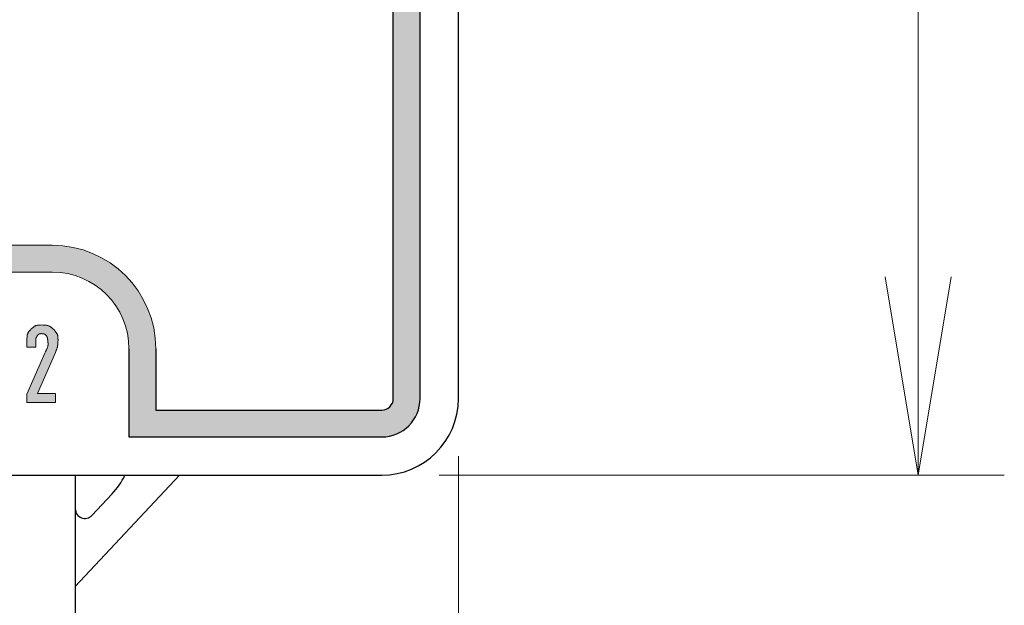
# Model space of a CAD drawing. Units: millimetres. Extents: x 36 to 806, y 11 to 579.
# Drawn here: x 394 to 420, y 362 to 378 of the extents above; entities that cross this region are included whole.
import ezdxf

# ---------------------------------------------------------------- set-up
doc = ezdxf.new("R2010")
doc.units = ezdxf.units.MM
doc.header["$LTSCALE"] = 0.5
doc.layers.add('1', color=7, linetype='Continuous', lineweight=9)
doc.styles.get("Standard").update_dxf_attribs({"font": 'txt', "bigfont": 'bigfont'})
doc.styles.add('ＭＳ ゴシック', font='txt')
doc.dimstyles.get("Standard").update_dxf_attribs({"dimtxt": 0.18, "dimasz": 0.18, "dimexe": 0.18, "dimexo": 0.0625, "dimgap": 0.09, "dimtad": 0, "dimtih": 1, "dimtoh": 1, "dimdec": 4, "dimzin": 0, "dimdsep": 46, "dimtxsty": 'Standard', "dimcen": 0.09, "dimadec": 0, "dimazin": 0, "dimtfac": 1, "dimtdec": 4, "dimtofl": 0, "dimtmove": 0, "dimatfit": 3, "dimfxl": 1, "dimtolj": 1, "dimtzin": 0, "dimarcsym": 0})

# ---------------------------------------------------------------- blocks, each defined once
blk = doc.blocks.new('_OPEN')
at = {"color": 0}
for q in [(-1, 0.1667), (-1, -0.1667), (-1, 0)]:
    blk.add_line((0, 0), q, dxfattribs=at)
blk = doc.blocks.new('Dim1')
at = {"layer": '1', "color": 7, "linetype": 'Continuous', "lineweight": 9}
for p, q in [((404.927, 438.805), (419.677, 438.805)), ((417.427, 438.805), (417.427, 365.805)), ((404.927, 365.805), (419.677, 365.805))]:
    blk.add_line(p, q, dxfattribs=at)
at = {"layer": '1', "color": 7, "linetype": 'Continuous', "lineweight": 9, "xscale": 5.1763809, "yscale": 5.1763809, "zscale": 5.1763809}
for p, rotation in [((417.427, 438.805), 89.99999999999991), ((417.427, 365.805), 269.9999999999998)]:
    blk.add_blockref('_OPEN', p, dxfattribs=dict(at, rotation=rotation))
at = {"layer": '1', "color": 7, "linetype": 'Continuous', "lineweight": 9, "insert": (417.427, 402.305), "char_height": 8, "width": 64.7619, "attachment_point": 8, "rotation": 90, "style": 'ＭＳ ゴシック'}
blk.add_mtext('73', dxfattribs=at)
blk = doc.blocks.new('Dim2')
at = {"layer": '1', "color": 7, "linetype": 'Continuous', "lineweight": 9}
for p, q in [((321.427, 366.305), (321.427, 344.855)), ((405.427, 366.305), (405.427, 344.855)), ((405.427, 347.105), (321.427, 347.105))]:
    blk.add_line(p, q, dxfattribs=at)
at = {"layer": '1', "color": 7, "linetype": 'Continuous', "lineweight": 9, "xscale": 5.1763809, "yscale": 5.1763809, "zscale": 5.1763809}
for p, rotation in [((321.427, 347.105), 179.9999999999998), ((405.427, 347.105), 359.9999999999997)]:
    blk.add_blockref('_OPEN', p, dxfattribs=dict(at, rotation=rotation))
at = {"layer": '1', "color": 7, "linetype": 'Continuous', "lineweight": 9, "insert": (363.427, 347.105), "char_height": 8, "width": 66.66667, "attachment_point": 8, "style": 'ＭＳ ゴシック'}
blk.add_mtext('84', dxfattribs=at)
blk = doc.blocks.new('Dim9')
at = {"layer": '1', "color": 7, "linetype": 'Continuous', "lineweight": 9}
for p, q in [((417.227, 287.977), (417.227, 319.013)), ((405.927, 295.177), (419.477, 295.177)), ((406.927, 293.977), (419.477, 293.977))]:
    blk.add_line(p, q, dxfattribs=at)
at = {"layer": '1', "color": 7, "linetype": 'Continuous', "lineweight": 9, "xscale": 5.1763809, "yscale": 5.1763809, "zscale": 5.1763809}
for p, rotation in [((417.227, 295.177), 269.9999999999998), ((417.227, 293.977), 89.99999999999959)]:
    blk.add_blockref('_OPEN', p, dxfattribs=dict(at, rotation=rotation))
at = {"layer": '1', "color": 7, "linetype": 'Continuous', "lineweight": 9, "insert": (417.227, 308.513), "char_height": 8, "width": 78.09524, "attachment_point": 7, "rotation": 90, "style": 'ＭＳ ゴシック'}
blk.add_mtext('1.2', dxfattribs=at)

msp = doc.modelspace()

# ---------------------------------------------------------------- hatches: boundary and pattern name
at = {"layer": '1', "linetype": 'Continuous', "lineweight": 20}
h = msp.add_hatch(color=7, dxfattribs=at)
edge = h.paths.add_edge_path(flags=0)
edge.add_line((404.427, 367.805), (404.427, 436.805))
edge.add_arc((403.427, 436.805), 1, 0, 90)
edge.add_line((403.427, 437.805), (323.427, 437.805))
edge.add_arc((323.427, 436.805), 1, 90, 180)
edge.add_line((322.427, 436.805), (322.427, 367.805))
edge.add_arc((323.427, 367.805), 1, 180, 270)
edge.add_line((323.427, 366.805), (331.617, 366.805))
edge.add_line((331.617, 366.805), (331.617, 372.005))
edge.add_arc((333.617, 372.005), 2, 90, 180, ccw=False)
edge.add_line((333.617, 374.005), (348.817, 374.005))
edge.add_arc((348.817, 372.005), 2, 0, 90, ccw=False)
edge.add_line((350.817, 372.005), (350.817, 366.805))
edge.add_line((350.817, 366.805), (353.617, 366.805))
edge.add_line((353.617, 366.805), (353.617, 377.605))
edge.add_arc((355.617, 377.605), 2, 90, 180, ccw=False)
edge.add_line((355.617, 379.605), (363.197, 379.605))
edge.add_arc((363.197, 377.605), 2, 0, 90, ccw=False)
edge.add_line((365.197, 377.605), (365.197, 366.805))
edge.add_line((365.197, 366.805), (371.027, 366.805))
edge.add_line((371.027, 366.805), (371.027, 369.105))
edge.add_arc((373.027, 369.105), 2, 90, 180, ccw=False)
edge.add_line((373.027, 371.105), (394.827, 371.105))
edge.add_arc((394.827, 369.105), 2, 0, 90, ccw=False)
edge.add_line((396.827, 369.105), (396.827, 366.805))
edge.add_line((396.827, 366.805), (403.427, 366.805))
edge.add_arc((403.427, 367.805), 1, 270, 360)
edge = h.paths.add_edge_path(flags=0)
edge.add_line((323.127, 367.805), (323.127, 436.805))
edge.add_arc((323.427, 436.805), 0.3, 90, 180, ccw=False)
edge.add_line((323.427, 437.105), (403.427, 437.105))
edge.add_arc((403.427, 436.805), 0.3, 0, 90, ccw=False)
edge.add_line((403.727, 436.805), (403.727, 367.805))
edge.add_arc((403.427, 367.805), 0.3, 270, 360, ccw=False)
edge.add_line((403.427, 367.505), (397.527, 367.505))
edge.add_line((397.527, 367.505), (397.527, 369.105))
edge.add_arc((394.827, 369.105), 2.7, 0, 90)
edge.add_line((394.827, 371.805), (373.027, 371.805))
edge.add_arc((373.027, 369.105), 2.7, 90, 180)
edge.add_line((370.327, 369.105), (370.327, 367.505))
edge.add_line((370.327, 367.505), (365.897, 367.505))
edge.add_line((365.897, 367.505), (365.897, 377.605))
edge.add_arc((363.197, 377.605), 2.7, 0, 90)
edge.add_line((363.197, 380.305), (355.617, 380.305))
edge.add_arc((355.617, 377.605), 2.7, 90, 180)
edge.add_line((352.917, 377.605), (352.917, 367.505))
edge.add_line((352.917, 367.505), (351.517, 367.505))
edge.add_line((351.517, 367.505), (351.517, 372.005))
edge.add_arc((348.817, 372.005), 2.7, 0, 90)
edge.add_line((348.817, 374.705), (333.617, 374.705))
edge.add_arc((333.617, 372.005), 2.7, 90, 180)
edge.add_line((330.917, 372.005), (330.917, 367.505))
edge.add_line((330.917, 367.505), (323.427, 367.505))
edge.add_arc((323.427, 367.805), 0.3, 180, 270, ccw=False)
msp.add_hatch(color=7, dxfattribs=at).paths.add_polyline_path([(394.544, 369.726), (394.537, 369.726), (394.536, 369.726), (394.534, 369.726), (394.533, 369.725), (394.531, 369.725), (394.529, 369.725), (394.527, 369.725), (394.525, 369.725), (394.522, 369.725), (394.52, 369.725), (394.517, 369.725), (394.515, 369.725), (394.512, 369.725), (394.509, 369.725), (394.506, 369.724), (394.502, 369.724), (394.499, 369.724), (394.496, 369.723), (394.492, 369.723), (394.488, 369.723), (394.484, 369.722), (394.481, 369.722), (394.477, 369.721), (394.473, 369.72), (394.469, 369.72), (394.465, 369.719), (394.461, 369.718), (394.458, 369.718), (394.454, 369.717), (394.45, 369.716), (394.446, 369.715), (394.443, 369.714), (394.439, 369.714), (394.435, 369.713), (394.432, 369.712), (394.428, 369.711), (394.424, 369.71), (394.421, 369.709), (394.417, 369.708), (394.414, 369.707), (394.41, 369.705), (394.406, 369.704), (394.403, 369.703), (394.399, 369.702), (394.396, 369.7), (394.392, 369.699), (394.389, 369.698), (394.386, 369.696), (394.382, 369.695), (394.379, 369.693), (394.375, 369.692), (394.372, 369.69), (394.369, 369.689), (394.366, 369.687), (394.362, 369.686), (394.359, 369.684), (394.356, 369.682), (394.352, 369.68), (394.349, 369.679), (394.346, 369.677), (394.343, 369.675), (394.34, 369.673), (394.337, 369.671), (394.333, 369.669), (394.33, 369.667), (394.327, 369.665), (394.324, 369.663), (394.321, 369.661), (394.318, 369.659), (394.315, 369.657), (394.312, 369.655), (394.309, 369.653), (394.306, 369.65), (394.303, 369.648), (394.301, 369.646), (394.298, 369.644), (394.296, 369.642), (394.294, 369.641), (394.292, 369.639), (394.29, 369.637), (394.288, 369.635), (394.286, 369.634), (394.284, 369.632), (394.283, 369.63), (394.281, 369.629), (394.28, 369.628), (394.279, 369.626), (394.277, 369.625), (394.276, 369.624), (394.275, 369.623), (394.274, 369.622), (394.27, 369.618), (394.265, 369.613), (394.264, 369.612), (394.263, 369.611), (394.262, 369.61), (394.261, 369.609), (394.26, 369.608), (394.259, 369.606), (394.257, 369.605), (394.256, 369.603), (394.254, 369.602), (394.252, 369.6), (394.251, 369.598), (394.249, 369.596), (394.247, 369.594), (394.245, 369.592), (394.243, 369.59), (394.241, 369.587), (394.239, 369.585), (394.237, 369.582), (394.235, 369.579), (394.233, 369.576), (394.231, 369.573), (394.229, 369.57), (394.227, 369.567), (394.225, 369.564), (394.222, 369.561), (394.22, 369.558), (394.219, 369.555), (394.217, 369.552), (394.215, 369.549), (394.213, 369.546), (394.211, 369.543), (394.209, 369.54), (394.207, 369.537), (394.206, 369.533), (394.204, 369.53), (394.202, 369.527), (394.201, 369.524), (394.199, 369.521), (394.197, 369.517), (394.196, 369.514), (394.194, 369.511), (394.193, 369.508), (394.191, 369.504), (394.19, 369.501), (394.189, 369.498), (394.187, 369.494), (394.186, 369.491), (394.185, 369.488), (394.183, 369.484), (394.182, 369.481), (394.181, 369.478), (394.18, 369.474), (394.179, 369.471), (394.178, 369.467), (394.177, 369.464), (394.176, 369.46), (394.175, 369.457), (394.174, 369.453), (394.173, 369.45), (394.172, 369.446), (394.171, 369.443), (394.171, 369.439), (394.17, 369.436), (394.169, 369.432), (394.168, 369.428), (394.168, 369.425), (394.167, 369.421), (394.167, 369.417), (394.166, 369.414), (394.165, 369.41), (394.165, 369.406), (394.165, 369.403), (394.164, 369.399), (394.164, 369.396), (394.163, 369.393), (394.163, 369.39), (394.163, 369.387), (394.163, 369.384), (394.163, 369.381), (394.163, 369.379), (394.162, 369.376), (394.162, 369.374), (394.162, 369.372), (394.162, 369.37), (394.162, 369.368), (394.162, 369.366), (394.162, 369.364), (394.162, 369.362), (394.162, 369.361), (394.162, 369.36), (394.162, 369.353), (394.162, 369.147), (394.397, 369.147), (394.397, 369.304), (394.397, 369.313), (394.397, 369.314), (394.397, 369.316), (394.397, 369.318), (394.398, 369.32), (394.398, 369.323), (394.398, 369.325), (394.398, 369.328), (394.398, 369.33), (394.398, 369.333), (394.398, 369.336), (394.398, 369.339), (394.398, 369.342), (394.398, 369.346), (394.399, 369.349), (394.399, 369.353), (394.399, 369.356), (394.4, 369.36), (394.401, 369.364), (394.401, 369.368), (394.402, 369.372), (394.403, 369.376), (394.403, 369.38), (394.404, 369.384), (394.405, 369.388), (394.406, 369.392), (394.407, 369.396), (394.408, 369.399), (394.409, 369.403), (394.41, 369.406), (394.411, 369.41), (394.412, 369.413), (394.413, 369.416), (394.415, 369.419), (394.416, 369.422), (394.417, 369.425), (394.418, 369.427), (394.42, 369.429), (394.421, 369.431), (394.422, 369.433), (394.424, 369.435), (394.425, 369.437), (394.426, 369.438), (394.427, 369.44), (394.428, 369.441), (394.429, 369.442), (394.43, 369.444), (394.431, 369.445), (394.432, 369.446), (394.433, 369.447), (394.433, 369.447), (394.436, 369.451), (394.44, 369.455), (394.441, 369.456), (394.442, 369.457), (394.443, 369.458), (394.444, 369.459), (394.445, 369.46), (394.447, 369.461), (394.448, 369.462), (394.449, 369.463), (394.451, 369.465), (394.452, 369.466), (394.454, 369.467), (394.456, 369.469), (394.457, 369.47), (394.459, 369.472), (394.461, 369.473), (394.464, 369.475), (394.466, 369.476), (394.468, 369.478), (394.471, 369.479), (394.474, 369.481), (394.476, 369.482), (394.479, 369.484), (394.482, 369.485), (394.484, 369.487), (394.487, 369.488), (394.49, 369.489), (394.493, 369.49), (394.496, 369.491), (394.498, 369.493), (394.501, 369.494), (394.504, 369.495), (394.507, 369.496), (394.509, 369.496), (394.512, 369.497), (394.514, 369.498), (394.516, 369.498), (394.519, 369.499), (394.521, 369.499), (394.523, 369.499), (394.525, 369.499), (394.527, 369.499), (394.528, 369.499), (394.53, 369.5), (394.532, 369.5), (394.533, 369.5), (394.535, 369.5), (394.536, 369.5), (394.537, 369.5), (394.538, 369.5), (394.539, 369.5), (394.544, 369.5), (394.549, 369.5), (394.55, 369.5), (394.551, 369.5), (394.552, 369.5), (394.553, 369.5), (394.555, 369.5), (394.556, 369.5), (394.558, 369.5), (394.559, 369.5), (394.561, 369.5), (394.563, 369.5), (394.565, 369.5), (394.567, 369.499), (394.569, 369.499), (394.571, 369.499), (394.573, 369.499), (394.575, 369.498), (394.577, 369.498), (394.58, 369.498), (394.582, 369.497), (394.585, 369.497), (394.588, 369.496), (394.59, 369.495), (394.593, 369.495), (394.595, 369.494), (394.598, 369.493), (394.6, 369.493), (394.603, 369.492), (394.605, 369.491), (394.607, 369.49), (394.61, 369.489), (394.612, 369.488), (394.614, 369.487), (394.617, 369.486), (394.619, 369.485), (394.621, 369.484), (394.624, 369.483), (394.626, 369.482), (394.628, 369.48), (394.63, 369.479), (394.632, 369.478), (394.634, 369.477), (394.636, 369.475), (394.638, 369.474), (394.641, 369.472), (394.643, 369.471), (394.644, 369.469), (394.646, 369.468), (394.648, 369.466), (394.65, 369.465), (394.652, 369.463), (394.654, 369.461), (394.656, 369.459), (394.658, 369.458), (394.659, 369.456), (394.661, 369.454), (394.663, 369.452), (394.665, 369.45), (394.666, 369.448), (394.668, 369.446), (394.67, 369.444), (394.671, 369.442), (394.673, 369.44), (394.674, 369.438), (394.676, 369.436), (394.677, 369.434), (394.679, 369.431), (394.68, 369.429), (394.682, 369.427), (394.683, 369.424), (394.684, 369.422), (394.686, 369.42), (394.687, 369.417), (394.688, 369.415), (394.689, 369.413), (394.69, 369.411), (394.691, 369.409), (394.692, 369.407), (394.693, 369.405), (394.694, 369.403), (394.694, 369.401), (394.695, 369.399), (394.696, 369.397), (394.696, 369.396), (394.697, 369.394), (394.697, 369.393), (394.698, 369.392), (394.698, 369.39), (394.699, 369.389), (394.699, 369.388), (394.699, 369.387), (394.701, 369.383), (394.703, 369.377), (394.703, 369.375), (394.704, 369.374), (394.704, 369.372), (394.705, 369.371), (394.705, 369.369), (394.706, 369.367), (394.706, 369.365), (394.707, 369.363), (394.708, 369.361), (394.708, 369.358), (394.709, 369.356), (394.71, 369.353), (394.711, 369.35), (394.711, 369.347), (394.712, 369.344), (394.712, 369.341), (394.713, 369.337), (394.713, 369.333), (394.714, 369.33), (394.714, 369.326), (394.714, 369.322), (394.715, 369.318), (394.715, 369.313), (394.715, 369.309), (394.715, 369.305), (394.716, 369.301), (394.716, 369.297), (394.716, 369.292), (394.716, 369.288), (394.716, 369.284), (394.716, 369.279), (394.715, 369.275), (394.715, 369.27), (394.715, 369.266), (394.715, 369.261), (394.714, 369.257), (394.714, 369.252), (394.713, 369.247), (394.713, 369.243), (394.712, 369.238), (394.711, 369.233), (394.711, 369.229), (394.71, 369.224), (394.709, 369.219), (394.708, 369.214), (394.707, 369.209), (394.706, 369.204), (394.705, 369.199), (394.704, 369.194), (394.703, 369.189), (394.702, 369.184), (394.701, 369.179), (394.699, 369.173), (394.698, 369.168), (394.697, 369.163), (394.695, 369.158), (394.694, 369.152), (394.692, 369.147), (394.691, 369.142), (394.689, 369.136), (394.687, 369.131), (394.686, 369.125), (394.684, 369.12), (394.682, 369.114), (394.68, 369.108), (394.678, 369.103), (394.676, 369.097), (394.674, 369.091), (394.672, 369.085), (394.67, 369.08), (394.668, 369.074), (394.666, 369.068), (394.664, 369.063), (394.662, 369.058), (394.66, 369.053), (394.658, 369.048), (394.656, 369.043), (394.654, 369.039), (394.652, 369.035), (394.651, 369.031), (394.649, 369.027), (394.647, 369.023), (394.646, 369.02), (394.644, 369.016), (394.643, 369.013), (394.641, 369.01), (394.64, 369.008), (394.639, 369.005), (394.638, 369.003), (394.637, 369.001), (394.632, 368.99), (394.162, 367.922), (394.162, 367.706), (394.907, 367.706), (394.907, 367.941), (394.436, 367.941), (394.907, 369.01), (394.912, 369.023), (394.913, 369.026), (394.915, 369.029), (394.916, 369.032), (394.917, 369.035), (394.919, 369.039), (394.92, 369.043), (394.922, 369.047), (394.924, 369.052), (394.926, 369.057), (394.928, 369.062), (394.93, 369.067), (394.932, 369.072), (394.934, 369.078), (394.936, 369.084), (394.938, 369.091), (394.941, 369.097), (394.943, 369.104), (394.945, 369.111), (394.947, 369.119), (394.949, 369.127), (394.951, 369.134), (394.953, 369.142), (394.955, 369.15), (394.957, 369.158), (394.959, 369.166), (394.96, 369.174), (394.962, 369.182), (394.963, 369.19), (394.965, 369.198), (394.966, 369.206), (394.968, 369.213), (394.969, 369.221), (394.97, 369.228), (394.971, 369.235), (394.971, 369.242), (394.972, 369.248), (394.973, 369.254), (394.973, 369.26), (394.974, 369.266), (394.974, 369.271), (394.974, 369.276), (394.974, 369.281), (394.974, 369.286), (394.974, 369.29), (394.975, 369.294), (394.975, 369.298), (394.975, 369.302), (394.975, 369.305), (394.975, 369.308), (394.975, 369.311), (394.976, 369.324), (394.975, 369.331), (394.975, 369.332), (394.975, 369.334), (394.975, 369.336), (394.975, 369.338), (394.975, 369.34), (394.975, 369.342), (394.975, 369.344), (394.975, 369.347), (394.975, 369.349), (394.975, 369.352), (394.975, 369.355), (394.975, 369.358), (394.975, 369.361), (394.975, 369.364), (394.974, 369.368), (394.974, 369.371), (394.974, 369.375), (394.973, 369.378), (394.973, 369.382), (394.972, 369.386), (394.972, 369.39), (394.971, 369.394), (394.971, 369.398), (394.97, 369.402), (394.97, 369.406), (394.969, 369.41), (394.968, 369.414), (394.968, 369.418), (394.967, 369.422), (394.966, 369.426), (394.965, 369.429), (394.965, 369.433), (394.964, 369.437), (394.963, 369.441), (394.962, 369.444), (394.961, 369.448), (394.96, 369.452), (394.959, 369.455), (394.958, 369.459), (394.957, 369.463), (394.956, 369.466), (394.955, 369.47), (394.954, 369.473), (394.953, 369.477), (394.952, 369.48), (394.95, 369.484), (394.949, 369.487), (394.948, 369.49), (394.946, 369.494), (394.945, 369.497), (394.944, 369.5), (394.942, 369.504), (394.941, 369.507), (394.939, 369.51), (394.938, 369.514), (394.936, 369.517), (394.935, 369.52), (394.933, 369.523), (394.931, 369.526), (394.93, 369.529), (394.928, 369.532), (394.926, 369.535), (394.924, 369.538), (394.923, 369.541), (394.921, 369.544), (394.919, 369.547), (394.917, 369.55), (394.915, 369.553), (394.913, 369.556), (394.911, 369.559), (394.909, 369.562), (394.907, 369.564), (394.905, 369.567), (394.903, 369.569), (394.901, 369.572), (394.9, 369.574), (394.898, 369.576), (394.896, 369.578), (394.895, 369.58), (394.893, 369.581), (394.892, 369.583), (394.89, 369.585), (394.889, 369.586), (394.887, 369.588), (394.886, 369.589), (394.885, 369.59), (394.884, 369.591), (394.883, 369.592), (394.882, 369.593), (394.881, 369.594), (394.877, 369.598), (394.872, 369.603), (394.871, 369.604), (394.87, 369.606), (394.868, 369.607), (394.867, 369.608), (394.865, 369.61), (394.864, 369.611), (394.862, 369.613), (394.86, 369.615), (394.858, 369.617), (394.856, 369.619), (394.854, 369.621), (394.851, 369.623), (394.849, 369.625), (394.846, 369.627), (394.843, 369.629), (394.84, 369.632), (394.837, 369.634), (394.834, 369.637), (394.831, 369.639), (394.827, 369.642), (394.824, 369.644), (394.82, 369.647), (394.816, 369.649), (394.813, 369.652), (394.809, 369.654), (394.805, 369.657), (394.802, 369.659), (394.798, 369.661), (394.794, 369.664), (394.79, 369.666), (394.786, 369.668), (394.782, 369.67), (394.779, 369.672), (394.775, 369.674), (394.771, 369.676), (394.767, 369.678), (394.763, 369.68), (394.759, 369.682), (394.755, 369.684), (394.751, 369.686), (394.747, 369.687), (394.743, 369.689), (394.738, 369.691), (394.734, 369.693), (394.73, 369.694), (394.726, 369.696), (394.722, 369.697), (394.717, 369.699), (394.713, 369.7), (394.709, 369.702), (394.705, 369.703), (394.7, 369.705), (394.696, 369.706), (394.691, 369.707), (394.687, 369.708), (394.683, 369.71), (394.678, 369.711), (394.674, 369.712), (394.669, 369.713), (394.665, 369.714), (394.66, 369.715), (394.655, 369.716), (394.651, 369.716), (394.646, 369.717), (394.641, 369.718), (394.637, 369.719), (394.632, 369.72), (394.627, 369.72), (394.622, 369.721), (394.618, 369.722), (394.613, 369.722), (394.608, 369.723), (394.604, 369.723), (394.6, 369.724), (394.596, 369.724), (394.592, 369.725), (394.588, 369.725), (394.584, 369.725), (394.581, 369.725), (394.577, 369.725), (394.574, 369.725), (394.571, 369.725), (394.568, 369.725), (394.565, 369.725), (394.563, 369.725), (394.561, 369.726), (394.558, 369.726), (394.556, 369.726), (394.554, 369.726), (394.553, 369.726)], flags=0)

# ---------------------------------------------------------------- linework, layer by layer
at = {"layer": '1', "color": 7, "linetype": 'Continuous', "lineweight": 25}
for p, q in [((403.727, 367.805), (403.727, 436.805)), ((404.427, 367.805), (404.427, 436.805)), ((405.427, 367.805), (405.427, 436.805)), ((396.827, 369.105), (396.827, 366.805)), ((397.527, 369.105), (397.527, 367.505)), ((397.527, 367.505), (403.427, 367.505)), ((396.827, 366.805), (403.427, 366.805)), ((323.427, 365.805), (403.427, 365.805)), ((395.427, 365.805), (395.427, 359.105)), ((398.145, 365.805), (395.427, 362.905)), ((395.859, 364.756), (396.386, 365.317))]:
    msp.add_line(p, q, dxfattribs=at)
at = {"layer": '1', "color": 7, "linetype": 'Continuous', "lineweight": 20}
for p, q in [((373.027, 371.805), (394.827, 371.805)), ((373.027, 371.105), (394.827, 371.105)), ((394.162, 369.147), (394.162, 369.353)), ((394.397, 369.147), (394.162, 369.147)), ((394.397, 369.304), (394.397, 369.147)), ((394.162, 367.922), (394.632, 368.99)), ((394.907, 369.01), (394.436, 367.941)), ((394.162, 367.706), (394.162, 367.922)), ((394.436, 367.941), (394.907, 367.941)), ((394.907, 367.941), (394.907, 367.706)), ((394.907, 367.706), (394.162, 367.706))]:
    msp.add_line(p, q, dxfattribs=at)
for points in [[(394.162, 369.353), (394.165, 369.381), (394.165, 369.387), (394.166, 369.393), (394.166, 369.4), (394.167, 369.407), (394.168, 369.414), (394.169, 369.422), (394.169, 369.431), (394.17, 369.44), (394.171, 369.449), (394.172, 369.459), (394.174, 369.469), (394.175, 369.478), (394.178, 369.488), (394.181, 369.497), (394.184, 369.506), (394.188, 369.514), (394.192, 369.523), (394.198, 369.531), (394.203, 369.539), (394.209, 369.547), (394.216, 369.554), (394.221, 369.561), (394.227, 369.567), (394.232, 369.574), (394.237, 369.579), (394.241, 369.584), (394.245, 369.589), (394.249, 369.594), (394.253, 369.598), (394.256, 369.601), (394.27, 369.618)], [(394.27, 369.618), (394.292, 369.636), (394.297, 369.639), (394.302, 369.643), (394.308, 369.647), (394.314, 369.652), (394.32, 369.657), (394.326, 369.662), (394.333, 369.667), (394.34, 369.673), (394.348, 369.679), (394.356, 369.685), (394.364, 369.691), (394.373, 369.696), (394.381, 369.701), (394.39, 369.706), (394.399, 369.709), (394.409, 369.713), (394.418, 369.715), (394.428, 369.717), (394.438, 369.719), (394.448, 369.72), (394.458, 369.72), (394.467, 369.721), (394.476, 369.721), (394.484, 369.722), (394.492, 369.722), (394.499, 369.723), (394.505, 369.723), (394.511, 369.724), (394.517, 369.724), (394.522, 369.724), (394.544, 369.726)], [(394.544, 369.726), (394.579, 369.723), (394.586, 369.723), (394.594, 369.722), (394.602, 369.721), (394.611, 369.721), (394.621, 369.72), (394.631, 369.719), (394.641, 369.718), (394.652, 369.717), (394.664, 369.716), (394.676, 369.716), (394.689, 369.714), (394.701, 369.712), (394.712, 369.71), (394.724, 369.706), (394.735, 369.702), (394.746, 369.697), (394.757, 369.692), (394.767, 369.686), (394.777, 369.679), (394.787, 369.672), (394.796, 369.664), (394.805, 369.657), (394.813, 369.65), (394.821, 369.644), (394.828, 369.638), (394.835, 369.633), (394.841, 369.628), (394.847, 369.623), (394.852, 369.619), (394.856, 369.615), (394.877, 369.598)], [(394.877, 369.598), (394.894, 369.575), (394.897, 369.57), (394.901, 369.565), (394.905, 369.56), (394.909, 369.554), (394.914, 369.548), (394.919, 369.541), (394.924, 369.534), (394.929, 369.527), (394.934, 369.519), (394.94, 369.511), (394.946, 369.502), (394.951, 369.494), (394.955, 369.485), (394.959, 369.476), (394.963, 369.467), (394.966, 369.458), (394.968, 369.448), (394.97, 369.439), (394.971, 369.429), (394.972, 369.419), (394.972, 369.409), (394.972, 369.4), (394.973, 369.391), (394.973, 369.383), (394.973, 369.376), (394.974, 369.369), (394.974, 369.362), (394.974, 369.356), (394.974, 369.351), (394.975, 369.346), (394.976, 369.324)], [(394.436, 369.451), (394.429, 369.438), (394.428, 369.436), (394.426, 369.433), (394.425, 369.43), (394.423, 369.427), (394.421, 369.423), (394.419, 369.419), (394.417, 369.415), (394.415, 369.411), (394.412, 369.407), (394.41, 369.403), (394.407, 369.398), (394.405, 369.393), (394.403, 369.388), (394.402, 369.384), (394.4, 369.379), (394.399, 369.374), (394.398, 369.369), (394.398, 369.364), (394.397, 369.359), (394.397, 369.353), (394.397, 369.348), (394.397, 369.344), (394.397, 369.339), (394.397, 369.335), (394.397, 369.331), (394.397, 369.327), (394.397, 369.324), (394.397, 369.321), (394.397, 369.318), (394.397, 369.316), (394.397, 369.304)], [(394.544, 369.5), (394.533, 369.499), (394.53, 369.498), (394.528, 369.498), (394.525, 369.497), (394.522, 369.497), (394.519, 369.497), (394.516, 369.496), (394.512, 369.496), (394.509, 369.495), (394.505, 369.494), (394.501, 369.494), (394.497, 369.493), (394.493, 369.492), (394.489, 369.491), (394.485, 369.49), (394.482, 369.488), (394.478, 369.486), (394.475, 369.484), (394.471, 369.482), (394.468, 369.48), (394.465, 369.477), (394.462, 369.474), (394.459, 369.472), (394.457, 369.47), (394.454, 369.467), (394.452, 369.465), (394.45, 369.463), (394.448, 369.462), (394.446, 369.46), (394.445, 369.459), (394.443, 369.457), (394.436, 369.451)], [(394.701, 369.383), (394.697, 369.392), (394.697, 369.394), (394.696, 369.396), (394.695, 369.398), (394.694, 369.401), (394.693, 369.403), (394.692, 369.406), (394.691, 369.409), (394.689, 369.412), (394.688, 369.416), (394.686, 369.419), (394.685, 369.423), (394.683, 369.427), (394.68, 369.431), (394.678, 369.435), (394.675, 369.44), (394.671, 369.444), (394.667, 369.449), (394.663, 369.454), (394.658, 369.459), (394.653, 369.464), (394.648, 369.469), (394.643, 369.473), (394.638, 369.477), (394.632, 369.481), (394.627, 369.484), (394.622, 369.487), (394.617, 369.489), (394.612, 369.491), (394.607, 369.492), (394.601, 369.493), (394.596, 369.494), (394.591, 369.494), (394.587, 369.495), (394.582, 369.496), (394.578, 369.496), (394.574, 369.497), (394.57, 369.497), (394.567, 369.498), (394.563, 369.498), (394.56, 369.498), (394.544, 369.5)], [(394.632, 368.99), (394.649, 369.026), (394.652, 369.033), (394.655, 369.041), (394.659, 369.049), (394.663, 369.058), (394.668, 369.068), (394.672, 369.078), (394.677, 369.089), (394.682, 369.1), (394.688, 369.112), (394.693, 369.124), (394.699, 369.136), (394.703, 369.149), (394.707, 369.162), (394.71, 369.175), (394.713, 369.188), (394.715, 369.201), (394.716, 369.214), (394.716, 369.228), (394.716, 369.241), (394.715, 369.255), (394.713, 369.268), (394.712, 369.28), (394.711, 369.292), (394.709, 369.303), (394.708, 369.313), (394.707, 369.323), (394.706, 369.331), (394.706, 369.339), (394.705, 369.346), (394.704, 369.353), (394.701, 369.383)], [(394.976, 369.324), (394.974, 369.294), (394.973, 369.287), (394.973, 369.28), (394.972, 369.273), (394.972, 369.265), (394.971, 369.257), (394.971, 369.249), (394.97, 369.239), (394.969, 369.23), (394.969, 369.22), (394.968, 369.209), (394.967, 369.198), (394.966, 369.188), (394.964, 369.177), (394.962, 369.166), (394.96, 369.156), (394.958, 369.146), (394.955, 369.135), (394.952, 369.125), (394.948, 369.115), (394.944, 369.105), (394.941, 369.095), (394.937, 369.086), (394.933, 369.077), (394.93, 369.069), (394.927, 369.061), (394.924, 369.054), (394.922, 369.048), (394.92, 369.042), (394.918, 369.037), (394.916, 369.032), (394.907, 369.01)]]:
    msp.add_lwpolyline(points, dxfattribs=at)
for radius in [2.7, 2]:
    msp.add_arc((394.827, 369.105), radius, 0, 90, dxfattribs=at)
at = {"layer": '1', "color": 7, "linetype": 'Continuous', "lineweight": 25}
for centre, radius, start, end in [((403.427, 367.805), 0.3, 270, 0), ((403.427, 367.805), 1, 270, 0), ((403.427, 367.805), 2, 270, 0), ((394.927, 366.685), 2, 316.8476, 333.8992), ((395.677, 364.927), 0.25, 180, 316.8476)]:
    msp.add_arc(centre, radius, start, end, dxfattribs=at)

# ---------------------------------------------------------------- dimensions: what is measured, and where the dimension line sits
at = {"layer": '1', "color": 7, "linetype": 'Continuous', "lineweight": 9}
dim = msp.add_linear_dim(base=(417.427, 365.805), p1=(403.427, 438.805), p2=(403.427, 365.805), angle=270, dimstyle='Standard', override={"dimscale": 1, "dimtxt": 8, "dimasz": 5.176381, "dimexe": 2.25, "dimexo": 1.5, "dimgap": 0, "dimtad": 1, "dimtih": 0, "dimtoh": 0, "dimdec": 2, "dimzin": 8, "dimtxsty": 'ＭＳ ゴシック', "dimblk1": 'OPEN', "dimblk2": 'OPEN', "dimsah": 1, "dimse1": 0, "dimse2": 0, "dimtix": 0, "dimtofl": 1, "dimtmove": 1, "dimatfit": 2, "dimtzin": 8}, dxfattribs=at)
dim.commit()
dim.dimension.update_dxf_attribs({"geometry": 'Dim1', "text_midpoint": (417.427, 402.305), "dimtype": 160, "text_rotation": 90})
for base, p1, p2, angle, picture, middle in [((417.227, 295.177), (405.427, 293.977), (404.427, 295.177), 90, 'Dim9', (417.227, 313.763)), ((321.427, 347.105), (405.427, 367.805), (321.427, 367.805), 180, 'Dim2', (363.427, 347.105))]:
    dim = msp.add_linear_dim(base=base, p1=p1, p2=p2, angle=angle, dimstyle='Standard', override={"dimscale": 1, "dimtxt": 8, "dimasz": 5.176381, "dimexe": 2.25, "dimexo": 1.5, "dimgap": 0, "dimtad": 1, "dimtih": 0, "dimtoh": 0, "dimdec": 2, "dimzin": 8, "dimtxsty": 'ＭＳ ゴシック', "dimblk1": 'OPEN', "dimblk2": 'OPEN', "dimsah": 1, "dimse1": 0, "dimse2": 0, "dimtix": 0, "dimtofl": 1, "dimtmove": 1, "dimatfit": 2, "dimtzin": 8}, dxfattribs=at)
    dim.commit()
    dim.dimension.update_dxf_attribs({"geometry": picture, "text_midpoint": middle, "dimtype": 160})

doc.saveas('drawing.dxf')
